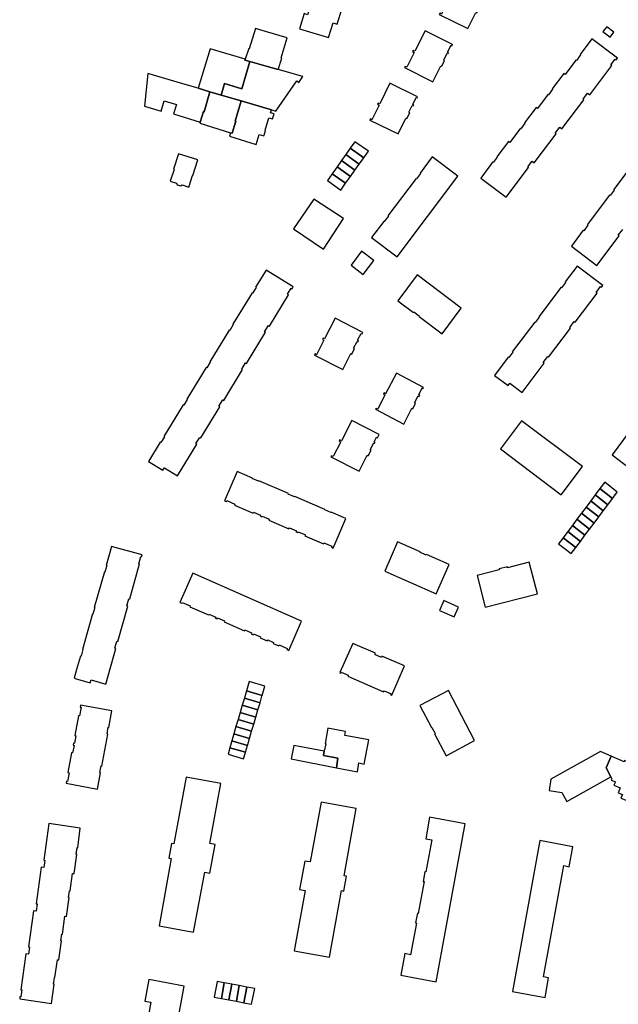
# Model space of a CAD drawing. Units: inches. Extents: x 7491594 to 7498838, y 5792214 to 5798788.
# Drawn here: x 7495905 to 7496140, y 5794008 to 5794394 of the extents above; entities that cross this region are included whole.
import ezdxf

# ---------------------------------------------------------------- set-up
doc = ezdxf.new("R2010")
doc.units = ezdxf.units.IN
doc.header["$MEASUREMENT"] = 0

msp = doc.modelspace()

# ---------------------------------------------------------------- linework, layer by layer
for points in [[(7496077.6, 5794410.14), (7496073.61, 5794402.1), (7496072.99, 5794402.42), (7496072.77, 5794401.96), (7496073.4, 5794401.66), (7496070.57, 5794395.84), (7496069.94, 5794396.14), (7496069.72, 5794395.7), (7496080.94, 5794390.24), (7496083.99, 5794396.49), (7496084.36, 5794396.31), (7496085.45, 5794398.55), (7496085.08, 5794398.73), (7496086.38, 5794401.41), (7496086.75, 5794401.22), (7496086.97, 5794401.67), (7496086.59, 5794401.86), (7496087.91, 5794404.55), (7496088.28, 5794404.36), (7496088.5, 5794404.81), (7496077.6, 5794410.14)], [(7496020.76, 5794403.89), (7496018.17, 5794395.59), (7496016.74, 5794396.02), (7496014.96, 5794390.05), (7496026.39, 5794386.61), (7496028.2, 5794392.37), (7496029.74, 5794391.89), (7496032.38, 5794400.29), (7496020.76, 5794403.89)], [(7495997.73, 5794390.23), (7495995.29, 5794382.29), (7495995.09, 5794382.36), (7495993.73, 5794378.16), (7495993.63, 5794377.83), (7495995.51, 5794377.29), (7496001.97, 5794375.45), (7496006.58, 5794374.13), (7496008.01, 5794378.62), (7496007.77, 5794378.69), (7496010.11, 5794386.54), (7496001.72, 5794389.04), (7495997.73, 5794390.23)], [(7496064.13, 5794389.32), (7496060.1, 5794381.29), (7496059.46, 5794381.59), (7496059.24, 5794381.14), (7496059.87, 5794380.82), (7496056.96, 5794375.02), (7496056.32, 5794375.35), (7496056.1, 5794374.93), (7496067.21, 5794369.33), (7496070.33, 5794375.63), (7496070.71, 5794375.43), (7496071.8, 5794377.64), (7496071.43, 5794377.82), (7496072.76, 5794380.52), (7496073.15, 5794380.34), (7496073.37, 5794380.78), (7496072.98, 5794380.96), (7496074.31, 5794383.65), (7496074.7, 5794383.46), (7496074.92, 5794383.89), (7496064.13, 5794389.32)], [(7496135.33, 5794390.85), (7496133.78, 5794388.96), (7496136.62, 5794386.84), (7496138.12, 5794388.79), (7496135.33, 5794390.85)], [(7496129.47, 5794386.13), (7496124.84, 5794379.98), (7496125.04, 5794379.84), (7496123.43, 5794377.7), (7496123.23, 5794377.84), (7496119, 5794372.22), (7496118.45, 5794372.63), (7496113.88, 5794366.54), (7496114.08, 5794366.39), (7496112.5, 5794364.28), (7496112.3, 5794364.42), (7496108.14, 5794358.86), (7496107.6, 5794359.28), (7496103.05, 5794353.22), (7496103.24, 5794353.08), (7496101.66, 5794350.96), (7496101.46, 5794351.12), (7496097.3, 5794345.58), (7496096.76, 5794345.98), (7496092.22, 5794339.95), (7496092.41, 5794339.8), (7496090.8, 5794337.66), (7496090.6, 5794337.81), (7496085.96, 5794331.61), (7496095.95, 5794324.17), (7496104.67, 5794335.71), (7496104.33, 5794335.96), (7496106.05, 5794338.24), (7496106.88, 5794337.61), (7496115.48, 5794348.99), (7496115.15, 5794349.24), (7496116.89, 5794351.55), (7496117.73, 5794350.91), (7496126.34, 5794362.32), (7496126, 5794362.57), (7496127.74, 5794364.88), (7496128.61, 5794364.22), (7496137.25, 5794375.65), (7496136.9, 5794375.91), (7496138.6, 5794378.17), (7496138.94, 5794377.92), (7496139.44, 5794378.58), (7496129.47, 5794386.13)], [(7495979.95, 5794382.26), (7495975.24, 5794366.78), (7495979.9, 5794365.41), (7495984.28, 5794364.12), (7495985.65, 5794368.64), (7495992.37, 5794366.6), (7495995.51, 5794377.29), (7495993.63, 5794377.83), (7495993.73, 5794378.16), (7495979.95, 5794382.26)], [(7495995.51, 5794377.29), (7495992.37, 5794366.6), (7495985.65, 5794368.64), (7495984.28, 5794364.12), (7495992.16, 5794361.81), (7496003.99, 5794358.33), (7496005.72, 5794357.82), (7496013.88, 5794369.75), (7496014.67, 5794369.11), (7496016.25, 5794371.38), (7496006.58, 5794374.13), (7496001.97, 5794375.45), (7495995.51, 5794377.29)], [(7495969.3, 5794368.52), (7495955.55, 5794372.57), (7495954.23, 5794359.78), (7495960.85, 5794357.8), (7495962.04, 5794361.9), (7495966.82, 5794360.44), (7495965.68, 5794356.72), (7495976.02, 5794353.46), (7495977.32, 5794357.71), (7495977.63, 5794357.62), (7495979.9, 5794365.41), (7495975.24, 5794366.78), (7495969.3, 5794368.52)], [(7495984.28, 5794364.12), (7495979.9, 5794365.41), (7495977.63, 5794357.62), (7495977.32, 5794357.71), (7495976.02, 5794353.46), (7495975.91, 5794353.1), (7495988.01, 5794349.32), (7495988.59, 5794349.14), (7495990, 5794353.86), (7495989.78, 5794353.93), (7495992.16, 5794361.81), (7495984.28, 5794364.12)], [(7496050.35, 5794368.78), (7496046.38, 5794360.65), (7496045.75, 5794360.95), (7496045.53, 5794360.51), (7496046.15, 5794360.2), (7496043.33, 5794354.46), (7496042.71, 5794354.77), (7496042.5, 5794354.34), (7496053.59, 5794348.9), (7496056.67, 5794355.14), (7496057.04, 5794354.95), (7496058.15, 5794357.21), (7496057.8, 5794357.38), (7496059.1, 5794360.03), (7496059.46, 5794359.85), (7496059.68, 5794360.31), (7496059.33, 5794360.49), (7496060.66, 5794363.19), (7496061.02, 5794363.01), (7496061.24, 5794363.48), (7496050.35, 5794368.78)], [(7496003.99, 5794358.33), (7495992.16, 5794361.81), (7495989.78, 5794353.93), (7495990, 5794353.86), (7495988.59, 5794349.14), (7495988.01, 5794349.32), (7495987.6, 5794348.02), (7495998.03, 5794344.73), (7495999.19, 5794348.68), (7496000.98, 5794348.15), (7496001.18, 5794348.47), (7496001.72, 5794350.31), (7496001.52, 5794350.37), (7496002.95, 5794355.24), (7496004.42, 5794354.81), (7496005.01, 5794356.84), (7496003.67, 5794357.23), (7496003.99, 5794358.33)], [(7496033.13, 5794340.84), (7496038.38, 5794337.09), (7496040.15, 5794339.55), (7496034.86, 5794343.32), (7496033.13, 5794340.84)], [(7496034.86, 5794343.32), (7496040.15, 5794339.55), (7496041.98, 5794342.12), (7496036.7, 5794345.86), (7496034.86, 5794343.32)], [(7495967.58, 5794341.1), (7495965.7, 5794335.06), (7495965.85, 5794335.01), (7495964.32, 5794330.46), (7495966.78, 5794329.69), (7495967.11, 5794329.01), (7495968.47, 5794328.59), (7495969.07, 5794328.94), (7495971.64, 5794328.12), (7495973.03, 5794332.69), (7495973.2, 5794332.64), (7495975.11, 5794338.72), (7495967.58, 5794341.1)], [(7496029.66, 5794335.96), (7496034.88, 5794332.19), (7496036.66, 5794334.68), (7496031.42, 5794338.46), (7496029.66, 5794335.96)], [(7496031.42, 5794338.46), (7496036.66, 5794334.68), (7496038.38, 5794337.09), (7496033.13, 5794340.84), (7496031.42, 5794338.46)], [(7496043.17, 5794308.33), (7496053.16, 5794300.76), (7496077, 5794332.31), (7496066.98, 5794339.9), (7496062.21, 5794333.58), (7496062.37, 5794333.45), (7496060.77, 5794331.33), (7496060.62, 5794331.44), (7496049.61, 5794316.82), (7496049.76, 5794316.71), (7496048.13, 5794314.56), (7496047.97, 5794314.68), (7496043.17, 5794308.33)], [(7496027.82, 5794333.34), (7496033.02, 5794329.58), (7496034.88, 5794332.19), (7496029.66, 5794335.96), (7496027.82, 5794333.34)], [(7496025.92, 5794330.66), (7496031.1, 5794326.9), (7496033.02, 5794329.58), (7496027.82, 5794333.34), (7496025.92, 5794330.66)], [(7496020.65, 5794323.42), (7496012.63, 5794311.7), (7496024.36, 5794303.74), (7496032.22, 5794315.85), (7496020.65, 5794323.42)], [(7496039.25, 5794302.97), (7496035.19, 5794297.46), (7496039.87, 5794293.87), (7496044.05, 5794299.36), (7496039.25, 5794302.97)], [(7496123.66, 5794297.14), (7496118.99, 5794290.94), (7496119.19, 5794290.79), (7496117.6, 5794288.69), (7496117.39, 5794288.85), (7496108.64, 5794277.26), (7496108.85, 5794277.09), (7496107.27, 5794275), (7496107.06, 5794275.16), (7496098.3, 5794263.56), (7496098.51, 5794263.4), (7496096.94, 5794261.31), (7496096.73, 5794261.46), (7496091.33, 5794254.29), (7496096.65, 5794250.38), (7496097.37, 5794251.31), (7496102.11, 5794247.62), (7496110.8, 5794259.16), (7496110.45, 5794259.42), (7496112.17, 5794261.72), (7496112.53, 5794261.44), (7496121.14, 5794272.84), (7496120.79, 5794273.12), (7496122.53, 5794275.42), (7496122.88, 5794275.16), (7496131.47, 5794286.54), (7496131.13, 5794286.81), (7496132.85, 5794289.11), (7496133.19, 5794288.85), (7496133.72, 5794289.55), (7496123.66, 5794297.14)], [(7496001.88, 5794295.54), (7495997.77, 5794288.84), (7495997.97, 5794288.72), (7495996.62, 5794286.53), (7495996.4, 5794286.66), (7495988.85, 5794274.39), (7495989.06, 5794274.24), (7495987.67, 5794271.98), (7495987.45, 5794272.11), (7495979.82, 5794259.71), (7495980.03, 5794259.56), (7495978.67, 5794257.36), (7495978.45, 5794257.49), (7495970.84, 5794245.09), (7495971.04, 5794244.95), (7495969.68, 5794242.72), (7495969.46, 5794242.86), (7495961.84, 5794230.47), (7495962.05, 5794230.32), (7495960.67, 5794228.08), (7495960.46, 5794228.21), (7495955.8, 5794220.6), (7495961.42, 5794217.2), (7495962.07, 5794218.19), (7495967.21, 5794215.06), (7495974.78, 5794227.38), (7495974.39, 5794227.63), (7495975.91, 5794230.09), (7495976.29, 5794229.85), (7495983.78, 5794242.06), (7495983.42, 5794242.3), (7495984.92, 5794244.75), (7495985.29, 5794244.52), (7495992.71, 5794256.63), (7495992.34, 5794256.85), (7495993.84, 5794259.29), (7495994.21, 5794259.06), (7496001.68, 5794271.24), (7496001.3, 5794271.47), (7496002.79, 5794273.89), (7496003.17, 5794273.66), (7496010.68, 5794285.88), (7496010.31, 5794286.12), (7496011.74, 5794288.45), (7496012.08, 5794288.26), (7496012.54, 5794289.02), (7496001.88, 5794295.54)], [(7496061.04, 5794293.71), (7496053.48, 5794283.61), (7496059.66, 5794279.02), (7496059.78, 5794279.18), (7496061.92, 5794277.58), (7496061.78, 5794277.39), (7496070.78, 5794270.67), (7496078.27, 5794280.71), (7496061.04, 5794293.71)], [(7496028.92, 5794276.7), (7496024.78, 5794268.62), (7496024.2, 5794268.91), (7496023.97, 5794268.46), (7496024.56, 5794268.16), (7496021.63, 5794262.45), (7496021.04, 5794262.75), (7496020.84, 5794262.33), (7496031.88, 5794256.7), (7496035.07, 5794262.89), (7496035.44, 5794262.71), (7496036.52, 5794264.86), (7496036.17, 5794265.04), (7496037.52, 5794267.67), (7496037.86, 5794267.49), (7496038.09, 5794267.93), (7496037.75, 5794268.11), (7496039.12, 5794270.8), (7496039.47, 5794270.62), (7496039.71, 5794271.09), (7496028.92, 5794276.7)], [(7496168.29, 5794264.44), (7496155.09, 5794247.18), (7496154.62, 5794247.53), (7496149.84, 5794241.07), (7496150.32, 5794240.72), (7496137.45, 5794223.25), (7496146.8, 5794216.12), (7496149.54, 5794219.9), (7496149.98, 5794219.56), (7496154.83, 5794225.94), (7496154.37, 5794226.3), (7496170.03, 5794247.16), (7496170.48, 5794246.82), (7496175.25, 5794253.22), (7496174.8, 5794253.56), (7496177.64, 5794257.28), (7496168.29, 5794264.44)], [(7496052.9, 5794255.17), (7496048.69, 5794247.18), (7496048.03, 5794247.5), (7496047.81, 5794247.05), (7496048.43, 5794246.73), (7496045.59, 5794241.12), (7496044.95, 5794241.44), (7496044.72, 5794241.09), (7496055.78, 5794235.27), (7496058.92, 5794241.48), (7496059.31, 5794241.28), (7496060.4, 5794243.43), (7496060.02, 5794243.62), (7496061.41, 5794246.34), (7496061.8, 5794246.14), (7496062.03, 5794246.59), (7496061.64, 5794246.79), (7496063, 5794249.46), (7496063.39, 5794249.26), (7496063.59, 5794249.64), (7496052.9, 5794255.17)], [(7496035.53, 5794236.72), (7496031.36, 5794228.76), (7496030.68, 5794229.11), (7496030.45, 5794228.66), (7496031.12, 5794228.32), (7496028.14, 5794222.56), (7496027.51, 5794222.89), (7496027.27, 5794222.5), (7496038.39, 5794216.84), (7496041.52, 5794223.05), (7496041.9, 5794222.86), (7496043, 5794225.01), (7496042.64, 5794225.2), (7496044.02, 5794227.88), (7496044.38, 5794227.68), (7496044.62, 5794228.15), (7496044.26, 5794228.34), (7496045.16, 5794230.11), (7496045.52, 5794229.93), (7496046.19, 5794231.21), (7496035.53, 5794236.72)], [(7496101.85, 5794236.58), (7496093.62, 5794225.65), (7496117.4, 5794207.6), (7496125.79, 5794218.74), (7496101.85, 5794236.58)], [(7495990.62, 5794216.75), (7495985.64, 5794205.28), (7495986.4, 5794204.95), (7495986.55, 5794205.3), (7495989.69, 5794203.93), (7495989.53, 5794203.58), (7495996.8, 5794200.42), (7495996.95, 5794200.77), (7495999.67, 5794199.58), (7495999.52, 5794199.23), (7496000.26, 5794198.92), (7496000.42, 5794199.26), (7496003.16, 5794198.06), (7496003, 5794197.72), (7496010.86, 5794194.3), (7496011.01, 5794194.65), (7496013.75, 5794193.46), (7496013.6, 5794193.11), (7496014.35, 5794192.78), (7496014.5, 5794193.13), (7496017.27, 5794191.92), (7496017.12, 5794191.57), (7496024.33, 5794188.43), (7496024.49, 5794188.8), (7496027.61, 5794187.44), (7496027.45, 5794187.07), (7496028.21, 5794186.74), (7496033.17, 5794198.28), (7496027.32, 5794200.82), (7496027.23, 5794200.62), (7496024.87, 5794201.65), (7496024.95, 5794201.85), (7496013.13, 5794206.98), (7496013.04, 5794206.78), (7496010.59, 5794207.84), (7496010.68, 5794208.04), (7495999.01, 5794213.11), (7495998.92, 5794212.91), (7495996.47, 5794213.97), (7495996.56, 5794214.17), (7495990.62, 5794216.75)], [(7496134.49, 5794212.48), (7496132.63, 5794210), (7496137.55, 5794206.13), (7496139.41, 5794208.61), (7496134.49, 5794212.48)], [(7496130.8, 5794207.56), (7496129.01, 5794205.17), (7496133.93, 5794201.3), (7496135.72, 5794203.69), (7496130.8, 5794207.56)], [(7496132.63, 5794210), (7496130.8, 5794207.56), (7496135.72, 5794203.69), (7496137.55, 5794206.13), (7496132.63, 5794210)], [(7496129.01, 5794205.17), (7496127.23, 5794202.8), (7496132.14, 5794198.93), (7496133.93, 5794201.3), (7496129.01, 5794205.17)], [(7496125.43, 5794200.4), (7496123.63, 5794198), (7496128.54, 5794194.14), (7496130.34, 5794196.54), (7496125.43, 5794200.4)], [(7496132.14, 5794198.93), (7496127.23, 5794202.8), (7496125.43, 5794200.4), (7496130.34, 5794196.54), (7496132.14, 5794198.93)], [(7496123.63, 5794198), (7496121.84, 5794195.62), (7496126.76, 5794191.76), (7496128.54, 5794194.14), (7496123.63, 5794198)], [(7496120.04, 5794193.2), (7496118.21, 5794190.76), (7496123.12, 5794186.9), (7496124.95, 5794189.34), (7496120.04, 5794193.2)], [(7496121.84, 5794195.62), (7496120.04, 5794193.2), (7496124.95, 5794189.34), (7496126.76, 5794191.76), (7496121.84, 5794195.62)], [(7496053.33, 5794189.13), (7496048.33, 5794177.64), (7496068.54, 5794168.81), (7496073.58, 5794180.34), (7496064.69, 5794184.2), (7496064.61, 5794184.02), (7496062.14, 5794185.08), (7496062.22, 5794185.28), (7496053.33, 5794189.13)], [(7496123.12, 5794186.9), (7496118.21, 5794190.76), (7496116.37, 5794188.43), (7496121.39, 5794184.64), (7496123.12, 5794186.9)], [(7495927.08, 5794135.72), (7495933, 5794134), (7495933.36, 5794135.14), (7495939.1, 5794133.48), (7495943.03, 5794147.4), (7495942.66, 5794147.5), (7495943.44, 5794150.26), (7495943.81, 5794150.16), (7495947.72, 5794164.04), (7495947.36, 5794164.14), (7495948.13, 5794166.9), (7495948.5, 5794166.8), (7495952.37, 5794180.52), (7495952, 5794180.62), (7495952.79, 5794183.4), (7495953.17, 5794183.29), (7495953.39, 5794184.08), (7495941.38, 5794187.38), (7495939.27, 5794179.92), (7495939.48, 5794179.86), (7495938.76, 5794177.33), (7495938.57, 5794177.38), (7495934.62, 5794163.46), (7495934.81, 5794163.41), (7495934.09, 5794160.89), (7495933.9, 5794160.94), (7495929.95, 5794147.01), (7495930.14, 5794146.96), (7495929.42, 5794144.41), (7495929.22, 5794144.47), (7495927.71, 5794139.18), (7495926.76, 5794135.81), (7495927.08, 5794135.72)], [(7496084.56, 5794175.98), (7496087.74, 5794163.56), (7496108.15, 5794168.81), (7496104.92, 5794181.24), (7496096.45, 5794179.05), (7496096.36, 5794179.39), (7496093.1, 5794178.55), (7496093.19, 5794178.22), (7496084.56, 5794175.98)], [(7495973.17, 5794176.91), (7495968.14, 5794165.44), (7495968.92, 5794165.1), (7495969.08, 5794165.46), (7495972.13, 5794164.12), (7495971.97, 5794163.75), (7495979.29, 5794160.53), (7495979.45, 5794160.9), (7495982.15, 5794159.71), (7495981.99, 5794159.34), (7495982.77, 5794159), (7495982.93, 5794159.37), (7495985.63, 5794158.18), (7495985.47, 5794157.82), (7495993.38, 5794154.34), (7495993.54, 5794154.71), (7495996.24, 5794153.52), (7495996.08, 5794153.15), (7495996.86, 5794152.81), (7495997.02, 5794153.18), (7495999.71, 5794151.99), (7495999.54, 5794151.63), (7496002.34, 5794150.39), (7496002.51, 5794150.76), (7496004.79, 5794149.75), (7496004.63, 5794149.39), (7496006.84, 5794148.41), (7496007.01, 5794148.78), (7496010.14, 5794147.4), (7496009.98, 5794147.03), (7496010.76, 5794146.69), (7496015.8, 5794158.13), (7495973.17, 5794176.91)], [(7496077.19, 5794163.65), (7496071.52, 5794166.17), (7496069.82, 5794162.32), (7496075.49, 5794159.82), (7496077.19, 5794163.65)], [(7496035.88, 5794149.42), (7496030.76, 5794137.96), (7496031.16, 5794137.78), (7496031.32, 5794138.15), (7496034.09, 5794136.95), (7496033.93, 5794136.58), (7496047.91, 5794130.49), (7496048.07, 5794130.86), (7496050.83, 5794129.66), (7496050.67, 5794129.29), (7496051.08, 5794129.11), (7496056.1, 5794140.56), (7496047.23, 5794144.45), (7496047.15, 5794144.26), (7496047.02, 5794143.92), (7496044.51, 5794145), (7496044.76, 5794145.54), (7496035.88, 5794149.42)], [(7495994.2, 5794130.78), (7496000.34, 5794128.98), (7496001.41, 5794132.63), (7495995.27, 5794134.43), (7495994.2, 5794130.78)], [(7495993.38, 5794127.98), (7495999.52, 5794126.18), (7496000.29, 5794128.77), (7496000.34, 5794128.98), (7495994.2, 5794130.78), (7495993.38, 5794127.98)], [(7496073.26, 5794130.97), (7496062.08, 5794125.05), (7496066.67, 5794116.41), (7496066.84, 5794116.49), (7496068.09, 5794114.13), (7496067.88, 5794114.02), (7496072.44, 5794105.36), (7496083.56, 5794111.4), (7496073.26, 5794130.97)], [(7495992.56, 5794125.2), (7495998.7, 5794123.4), (7495999.52, 5794126.18), (7495993.38, 5794127.98), (7495992.56, 5794125.2)], [(7495929.45, 5794124.39), (7495928.82, 5794120.99), (7495928.42, 5794121.06), (7495926.98, 5794113.29), (7495927.39, 5794113.22), (7495926.85, 5794110.3), (7495926.45, 5794110.37), (7495926.31, 5794109.57), (7495926.7, 5794109.49), (7495926.15, 5794106.51), (7495925.75, 5794106.59), (7495924.31, 5794098.83), (7495924.72, 5794098.76), (7495924.09, 5794095.37), (7495923.7, 5794095.45), (7495923.55, 5794094.62), (7495935.87, 5794092.34), (7495937.06, 5794098.78), (7495936.8, 5794098.83), (7495937.28, 5794101.44), (7495937.55, 5794101.39), (7495939.87, 5794113.91), (7495939.6, 5794113.95), (7495940.08, 5794116.55), (7495940.34, 5794116.51), (7495941.53, 5794122.98), (7495929.2, 5794125.26), (7495929.06, 5794124.46), (7495929.45, 5794124.39)], [(7495991.73, 5794122.37), (7495997.87, 5794120.57), (7495998.7, 5794123.4), (7495992.56, 5794125.2), (7495991.73, 5794122.37)], [(7495990.1, 5794116.8), (7495996.24, 5794115), (7495997.06, 5794117.78), (7495990.92, 5794119.58), (7495990.1, 5794116.8)], [(7495990.92, 5794119.58), (7495997.06, 5794117.78), (7495997.87, 5794120.57), (7495991.73, 5794122.37), (7495990.92, 5794119.58)], [(7495989.28, 5794114.02), (7495995.42, 5794112.22), (7495996.24, 5794115), (7495990.1, 5794116.8), (7495989.28, 5794114.02)], [(7496026.08, 5794116.17), (7496025.04, 5794110.18), (7496025.26, 5794110.14), (7496024.66, 5794107.22), (7496024.32, 5794105.54), (7496029.98, 5794104.4), (7496029.41, 5794100.74), (7496037.68, 5794099.17), (7496038.26, 5794102.61), (7496040.36, 5794102.18), (7496042.13, 5794111.64), (7496032.77, 5794113.38), (7496033.05, 5794114.86), (7496032.14, 5794115.04), (7496026.08, 5794116.17)], [(7495987.66, 5794108.46), (7495993.85, 5794106.82), (7495994.61, 5794109.43), (7495988.47, 5794111.23), (7495987.66, 5794108.46)], [(7495988.47, 5794111.23), (7495994.61, 5794109.43), (7495994.72, 5794109.8), (7495995.42, 5794112.22), (7495989.28, 5794114.02), (7495988.47, 5794111.23)], [(7495987.03, 5794106.07), (7495993.09, 5794104.23), (7495993.8, 5794106.66), (7495993.85, 5794106.82), (7495987.66, 5794108.46), (7495987.03, 5794106.07)], [(7496029.41, 5794100.74), (7496029.98, 5794104.4), (7496024.32, 5794105.54), (7496024.66, 5794107.22), (7496012.8, 5794109.43), (7496011.75, 5794104.25), (7496029.41, 5794100.74)], [(7496119.66, 5794087.56), (7496136.85, 5794097.2), (7496135.05, 5794100.68), (7496137.02, 5794105.26), (7496132.84, 5794107.03), (7496113.45, 5794096.27), (7496112.73, 5794091.79), (7496117.75, 5794091.02), (7496119.66, 5794087.56)], [(7496163.8, 5794094.16), (7496142.29, 5794103.5), (7496142.09, 5794103.04), (7496137.02, 5794105.26), (7496135.05, 5794100.68), (7496136.85, 5794097.2), (7496137.31, 5794096.32), (7496137.06, 5794095.87), (7496138.67, 5794095.22), (7496138.09, 5794093.88), (7496140.55, 5794092.82), (7496139.71, 5794090.88), (7496141.41, 5794090.22), (7496140.86, 5794088.86), (7496144.23, 5794087.46), (7496143.05, 5794084.8), (7496146.31, 5794083.41), (7496145.19, 5794080.89), (7496155.96, 5794076.23), (7496157.43, 5794079.47), (7496157.99, 5794079.22), (7496162.91, 5794090.59), (7496162.34, 5794090.84), (7496163.8, 5794094.16)], [(7495960.03, 5794038.84), (7495973.5, 5794036.34), (7495977.88, 5794059.87), (7495979.84, 5794059.48), (7495981.93, 5794070.65), (7495979.92, 5794071.03), (7495984.18, 5794094.54), (7495970.65, 5794097.03), (7495965.83, 5794070.88), (7495964.89, 5794071.05), (7495963.86, 5794065.29), (7495964.74, 5794065.13), (7495960.03, 5794038.84)], [(7496023.41, 5794087.22), (7496019.18, 5794063.81), (7496017.02, 5794064.18), (7496014.96, 5794053.07), (7496017.15, 5794052.65), (7496012.92, 5794029.08), (7496026.73, 5794026.57), (7496031.45, 5794052.61), (7496032.35, 5794052.44), (7496033.41, 5794058.23), (7496032.41, 5794058.41), (7496037.19, 5794084.71), (7496023.41, 5794087.22)], [(7496064.44, 5794072.94), (7496066.83, 5794072.52), (7496064.45, 5794059.9), (7496064.07, 5794059.97), (7496063.36, 5794056.18), (7496063.74, 5794056.11), (7496061.5, 5794043.66), (7496061.12, 5794043.73), (7496060.44, 5794039.96), (7496060.81, 5794039.89), (7496058.5, 5794027.47), (7496056.18, 5794027.94), (7496054.63, 5794019.48), (7496068.43, 5794016.87), (7496079.78, 5794078.72), (7496065.92, 5794081.4), (7496064.44, 5794072.94)], [(7495916.78, 5794078.85), (7495914.82, 5794064.47), (7495915.21, 5794064.42), (7495914.83, 5794061.6), (7495913.8, 5794061.74), (7495911.84, 5794047.46), (7495912.23, 5794047.41), (7495911.84, 5794044.54), (7495910.78, 5794044.68), (7495908.85, 5794030.57), (7495909.26, 5794030.52), (7495908.87, 5794027.65), (7495907.84, 5794027.79), (7495905.91, 5794013.81), (7495906.27, 5794013.76), (7495905.88, 5794010.97), (7495905.52, 5794011.02), (7495905.41, 5794010.19), (7495917.82, 5794008.34), (7495918.86, 5794015.99), (7495918.64, 5794016.02), (7495919, 5794018.64), (7495919.22, 5794018.61), (7495920.16, 5794025.55), (7495920.8, 5794025.46), (7495921.82, 5794032.97), (7495921.57, 5794033), (7495921.92, 5794035.6), (7495922.17, 5794035.57), (7495923.12, 5794042.61), (7495923.74, 5794042.52), (7495924.78, 5794049.88), (7495924.53, 5794049.91), (7495924.77, 5794051.63), (7495924.9, 5794052.51), (7495925.14, 5794052.48), (7495926.11, 5794059.33), (7495926.75, 5794059.24), (7495927.76, 5794066.76), (7495927.5, 5794066.79), (7495927.86, 5794069.42), (7495928.12, 5794069.38), (7495929.14, 5794077.06), (7495916.78, 5794078.85)], [(7496109.09, 5794072.22), (7496098.32, 5794013.12), (7496111.17, 5794010.71), (7496112.53, 5794018.48), (7496110.46, 5794018.89), (7496118.44, 5794062.37), (7496120.63, 5794061.97), (7496122.06, 5794069.78), (7496109.09, 5794072.22)], [(7495956.04, 5794017.85), (7495954.44, 5794009.37), (7495956.82, 5794008.92), (7495954.54, 5793996.5), (7495954.1, 5793996.58), (7495953.45, 5793992.82), (7495953.89, 5793992.74), (7495951.56, 5793980.27), (7495949.17, 5793980.71), (7495947.61, 5793972.25), (7495961.45, 5793969.73), (7495969.84, 5794015.24), (7495956.04, 5794017.85)], [(7495981.58, 5794010.94), (7495984.37, 5794010.4), (7495985.51, 5794016.51), (7495982.76, 5794017.04), (7495981.58, 5794010.94)], [(7495984.37, 5794010.4), (7495987.32, 5794009.83), (7495988.47, 5794015.95), (7495985.51, 5794016.51), (7495984.37, 5794010.4)], [(7495987.32, 5794009.83), (7495990.26, 5794009.27), (7495991.41, 5794015.39), (7495988.47, 5794015.95), (7495987.32, 5794009.83)], [(7495991.41, 5794015.39), (7495990.26, 5794009.27), (7495993.21, 5794008.72), (7495994.35, 5794014.82), (7495991.41, 5794015.39)], [(7495994.35, 5794014.82), (7495993.21, 5794008.72), (7495996.24, 5794008.14), (7495997.43, 5794014.24), (7495994.35, 5794014.82)]]:
    msp.add_lwpolyline(points, close=True)
msp.add_lwpolyline([(7496146.73, 5794338.59), (7496137.98, 5794327), (7496138.19, 5794326.85), (7496136.61, 5794324.76), (7496136.4, 5794324.91), (7496127.66, 5794313.32), (7496127.88, 5794313.16), (7496126.26, 5794311.01), (7496126.06, 5794311.17), (7496121.42, 5794304.92), (7496131.43, 5794297.44), (7496140.16, 5794308.96), (7496139.8, 5794309.22), (7496141.54, 5794311.54)])

doc.saveas('drawing.dxf')
